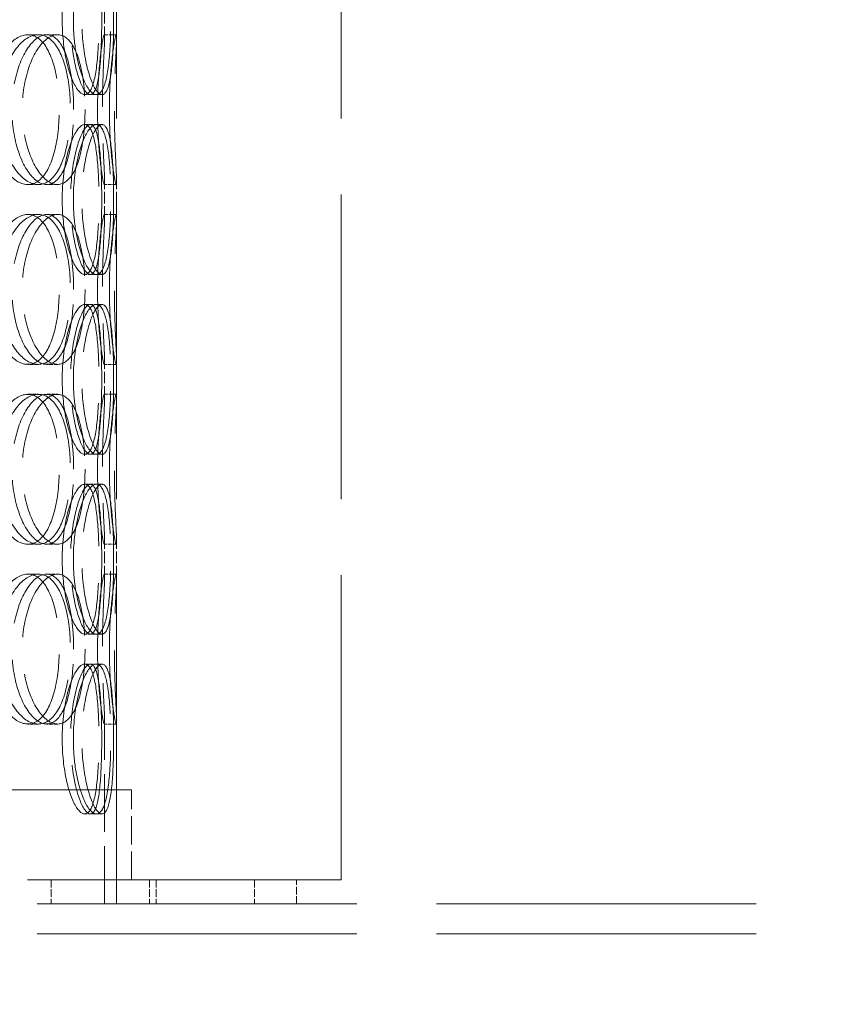
# Model space of a CAD drawing. Units: millimetres. Extents: x -658 to 22516, y 3212 to 14460.
# Drawn here: x 11427 to 11696, y 11093 to 11422 of the extents above; entities that cross this region are included whole.
import ezdxf

# ---------------------------------------------------------------- set-up
doc = ezdxf.new("R2010")
doc.units = ezdxf.units.MM
doc.header["$LTSCALE"] = 50
doc.linetypes.add('DASHED', pattern=[0.2068, 0.1655, -0.0413])
doc.layers.add('Dimension (ISO)', color=5, linetype='Continuous', lineweight=9, true_color=0x0000ff)
doc.layers.add('Hidden (ISO)', color=1, linetype='DASHED', lineweight=18, true_color=0xff0000)
doc.styles.add('Note Text (ISO)', font='tahoma.ttf')
doc.dimstyles.new('Default (ISO)', dxfattribs={"dimscale": 50, "dimtxt": 3.5, "dimasz": 2.5, "dimexe": 3.175, "dimexo": 0, "dimgap": 0.762, "dimtad": 1, "dimdec": 1, "dimrnd": 1e-08, "dimtxsty": 'Note Text (ISO)', "dimcen": 0.09, "dimdle": 10, "dimclrd": 256, "dimclre": 256, "dimclrt": 256, "dimadec": 1, "dimazin": 2, "dimtfac": 1.001486, "dimtmove": 0, "dimatfit": 3, "dimfxl": 1, "dimtolj": 1, "dimtzin": 0, "dimlwd": -1, "dimlwe": -1, "dimarcsym": 0})

# ---------------------------------------------------------------- blocks, each defined once
blk = doc.blocks.new('*D21')
at = {"layer": 'Defpoints', "color": 0, "transparency": 16777216}
for p in [(2203.65, 11885.87), (14996.41, 11885.87), (14996.41, 10185.87)]:
    blk.add_point(p, dxfattribs=at)
at = {"layer": 'Dimension (ISO)', "transparency": 16777216}
for p, q in [((2203.65, 11885.87), (2203.65, 10027.12)), ((14996.41, 11885.87), (14996.41, 10027.12)), ((2328.65, 10185.87), (14871.41, 10185.87))]:
    blk.add_line(p, q, dxfattribs=at)
for points in [[(2328.65, 10206.7), (2328.65, 10165.04), (2203.65, 10185.87)], [(14871.41, 10206.7), (14871.41, 10165.04), (14996.41, 10185.87)]]:
    blk.add_solid(points, dxfattribs=at)
at = {"layer": 'Dimension (ISO)', "transparency": 16777216, "insert": (8291.64, 10406.26), "char_height": 175, "attachment_point": 1, "style": 'Note Text (ISO)'}
blk.add_mtext('\\A1;12793', dxfattribs=at)

msp = doc.modelspace()

# ---------------------------------------------------------------- linework, layer by layer
at = {"layer": 'Hidden (ISO)', "ltscale": 12.282398}
for p, q in [((11459.19, 11134.67), (11459.19, 11769.67)), ((11534.19, 11134.67), (11534.19, 11769.67))]:
    msp.add_line(p, q, dxfattribs=at)
at = {"layer": 'Hidden (ISO)', "ltscale": 0.459533}
for p, q in [((11455.19, 11415.63), (11455.19, 11427.71)), ((11459.19, 11415.63), (11459.19, 11427.71)), ((11455.19, 11355.63), (11455.19, 11367.71)), ((11459.19, 11355.63), (11459.19, 11367.71)), ((11455.19, 11295.63), (11455.19, 11307.71)), ((11459.19, 11295.63), (11459.19, 11307.71)), ((11455.19, 11235.63), (11455.19, 11247.71)), ((11459.19, 11235.63), (11459.19, 11247.71))]:
    msp.add_line(p, q, dxfattribs=at)
at = {"layer": 'Hidden (ISO)', "ltscale": 0.152202}
for p, q in [((11429.55, 11416.67), (11433.07, 11416.67)), ((11435.86, 11416.67), (11439.49, 11416.67)), ((11455.08, 11416.67), (11459.07, 11416.67)), ((11452.42, 11396.67), (11448.55, 11396.67)), ((11448.55, 11386.67), (11452.42, 11386.67)), ((11433.07, 11366.67), (11429.55, 11366.67)), ((11439.49, 11366.67), (11435.86, 11366.67)), ((11459.07, 11366.67), (11455.08, 11366.67)), ((11429.55, 11356.67), (11433.07, 11356.67)), ((11435.86, 11356.67), (11439.49, 11356.67)), ((11455.08, 11356.67), (11459.07, 11356.67)), ((11452.42, 11336.67), (11448.55, 11336.67)), ((11448.55, 11326.67), (11452.42, 11326.67)), ((11433.07, 11306.67), (11429.55, 11306.67)), ((11439.49, 11306.67), (11435.86, 11306.67)), ((11459.07, 11306.67), (11455.08, 11306.67)), ((11429.55, 11296.67), (11433.07, 11296.67)), ((11435.86, 11296.67), (11439.49, 11296.67)), ((11455.08, 11296.67), (11459.07, 11296.67)), ((11452.42, 11276.67), (11448.55, 11276.67)), ((11448.55, 11266.67), (11452.42, 11266.67)), ((11433.07, 11246.67), (11429.55, 11246.67)), ((11439.49, 11246.67), (11435.86, 11246.67)), ((11459.07, 11246.67), (11455.08, 11246.67)), ((11429.55, 11236.67), (11433.07, 11236.67)), ((11435.86, 11236.67), (11439.49, 11236.67)), ((11455.08, 11236.67), (11459.07, 11236.67)), ((11452.42, 11216.67), (11448.55, 11216.67)), ((11448.55, 11206.67), (11452.42, 11206.67)), ((11433.07, 11186.67), (11429.55, 11186.67)), ((11439.49, 11186.67), (11435.86, 11186.67)), ((11459.07, 11186.67), (11455.08, 11186.67)), ((11452.42, 11156.67), (11448.55, 11156.67))]:
    msp.add_line(p, q, dxfattribs=at)
at = {"layer": 'Hidden (ISO)', "ltscale": 0.074269}
for p, q in [((11454.33, 11396.67), (11452.42, 11396.67)), ((11452.42, 11386.67), (11454.33, 11386.67)), ((11454.33, 11336.67), (11452.42, 11336.67)), ((11452.42, 11326.67), (11454.33, 11326.67)), ((11454.33, 11276.67), (11452.42, 11276.67)), ((11452.42, 11266.67), (11454.33, 11266.67)), ((11454.33, 11216.67), (11452.42, 11216.67)), ((11452.42, 11206.67), (11454.33, 11206.67)), ((11454.33, 11156.67), (11452.42, 11156.67))]:
    msp.add_line(p, q, dxfattribs=at)
at = {"layer": 'Hidden (ISO)', "ltscale": 2.32387}
for p, q in [((11455.19, 11126.67), (11455.19, 11187.71)), ((11459.19, 11126.67), (11459.19, 11187.71))]:
    msp.add_line(p, q, dxfattribs=at)
at = {"layer": 'Hidden (ISO)', "ltscale": 13.459628}
msp.add_line((11464.19, 11164.67), (11021.19, 11164.67), dxfattribs=at)
at = {"layer": 'Hidden (ISO)', "ltscale": 1.142165}
for p, q in [((11459.19, 11134.67), (11459.19, 11164.67)), ((11464.19, 11134.67), (11464.19, 11164.67))]:
    msp.add_line(p, q, dxfattribs=at)
at = {"layer": 'Hidden (ISO)', "ltscale": 12.65231}
msp.add_line((11534.19, 11134.67), (10951.19, 11134.67), dxfattribs=at)
at = {"layer": 'Hidden (ISO)', "ltscale": 0.304504}
for p, q in [((11437.37, 11134.67), (11437.37, 11126.67)), ((11459.19, 11126.67), (11459.19, 11134.67)), ((11470.19, 11134.67), (11470.19, 11126.67)), ((11472.37, 11134.67), (11472.37, 11126.67)), ((11505.19, 11134.67), (11505.19, 11126.67)), ((11519.19, 11126.67), (11519.19, 11134.67))]:
    msp.add_line(p, q, dxfattribs=at)
at = {"layer": 'Hidden (ISO)', "ltscale": 12.894906}
for p, q in [((14472.69, 11126.67), (10872.69, 11126.67)), ((14472.69, 11116.67), (10872.69, 11116.67))]:
    msp.add_line(p, q, dxfattribs=at)
at = {"layer": 'Hidden (ISO)', "ltscale": 5.951962}
for points in [[(11441.02, 11421.67), (11441.02, 11416.72), (11441.57, 11411.79), (11442.5, 11407.69), (11443.43, 11403.6), (11444.73, 11400.35), (11446.04, 11398.5), (11447.34, 11396.68), (11448.63, 11396.2), (11449.7, 11397.16), (11450.79, 11398.14), (11451.64, 11400.61), (11452.22, 11404.17), (11452.79, 11407.7), (11453.11, 11412.28), (11453.23, 11417.15), (11453.35, 11422), (11453.28, 11427.12), (11453, 11431.64), (11452.72, 11436.18), (11452.21, 11440.11), (11451.44, 11442.77), (11450.67, 11445.39), (11449.63, 11446.77), (11448.42, 11446.66), (11447.2, 11446.56), (11445.82, 11444.98), (11444.57, 11442.17), (11443.32, 11439.33), (11442.22, 11435.25), (11441.6, 11430.61), (11441.22, 11427.77), (11441.02, 11424.72), (11441.02, 11421.67)], [(11454.22, 11421.67), (11454.22, 11416.72), (11454.09, 11411.79), (11453.77, 11407.69), (11453.46, 11403.6), (11452.94, 11400.35), (11452.18, 11398.5), (11451.43, 11396.68), (11450.44, 11396.2), (11449.34, 11397.16), (11448.21, 11398.14), (11446.98, 11400.61), (11445.98, 11404.17), (11444.98, 11407.7), (11444.22, 11412.28), (11443.94, 11417.15), (11443.65, 11422), (11443.85, 11427.12), (11444.46, 11431.64), (11445.07, 11436.18), (11446.09, 11440.11), (11447.22, 11442.77), (11448.33, 11445.39), (11449.52, 11446.77), (11450.53, 11446.66), (11451.54, 11446.56), (11452.37, 11444.98), (11452.94, 11442.17), (11453.53, 11439.33), (11453.87, 11435.25), (11454.06, 11430.61), (11454.17, 11427.77), (11454.22, 11424.72), (11454.22, 11421.67)], [(11416.52, 11391.67), (11416.52, 11386.72), (11417.39, 11381.79), (11418.92, 11377.69), (11420.45, 11373.6), (11422.61, 11370.35), (11424.95, 11368.5), (11427.24, 11366.68), (11429.67, 11366.2), (11431.82, 11367.16), (11434.03, 11368.14), (11435.93, 11370.61), (11437.32, 11374.17), (11438.7, 11377.7), (11439.57, 11382.28), (11439.9, 11387.15), (11440.23, 11392), (11440.02, 11397.12), (11439.28, 11401.64), (11438.54, 11406.18), (11437.25, 11410.11), (11435.51, 11412.77), (11433.79, 11415.39), (11431.63, 11416.77), (11429.31, 11416.66), (11426.99, 11416.56), (11424.52, 11414.98), (11422.39, 11412.17), (11420.24, 11409.33), (11418.46, 11405.25), (11417.46, 11400.61), (11416.84, 11397.77), (11416.52, 11394.72), (11416.52, 11391.67)], [(11444.84, 11391.67), (11444.84, 11386.72), (11444.4, 11381.79), (11443.5, 11377.69), (11442.61, 11373.6), (11441.25, 11370.35), (11439.55, 11368.5), (11437.87, 11366.68), (11435.84, 11366.2), (11433.78, 11367.16), (11431.66, 11368.14), (11429.52, 11370.61), (11427.82, 11374.17), (11426.14, 11377.7), (11424.92, 11382.28), (11424.46, 11387.15), (11424, 11392), (11424.31, 11397.12), (11425.31, 11401.64), (11426.31, 11406.18), (11427.99, 11410.11), (11429.95, 11412.77), (11431.88, 11415.39), (11434.06, 11416.77), (11436.07, 11416.66), (11438.08, 11416.56), (11439.91, 11414.98), (11441.33, 11412.17), (11442.76, 11409.33), (11443.78, 11405.25), (11444.33, 11400.61), (11444.67, 11397.77), (11444.84, 11394.72), (11444.84, 11391.67)], [(11452.82, 11391.67), (11452.82, 11386.72), (11453.05, 11381.79), (11453.41, 11377.69), (11453.76, 11373.6), (11454.22, 11370.35), (11454.56, 11368.5), (11454.91, 11366.68), (11455.13, 11366.2), (11455.18, 11367.16), (11455.23, 11368.14), (11455.1, 11370.61), (11454.93, 11374.17), (11454.76, 11377.7), (11454.56, 11382.28), (11454.49, 11387.15), (11454.42, 11392), (11454.47, 11397.12), (11454.62, 11401.64), (11454.76, 11406.18), (11454.98, 11410.11), (11455.1, 11412.77), (11455.22, 11415.39), (11455.23, 11416.77), (11455.06, 11416.66), (11454.89, 11416.56), (11454.53, 11414.98), (11454.13, 11412.17), (11453.73, 11409.33), (11453.3, 11405.25), (11453.05, 11400.61), (11452.9, 11397.77), (11452.82, 11394.72), (11452.82, 11391.67)], [(11441.02, 11361.67), (11441.02, 11356.72), (11441.57, 11351.79), (11442.5, 11347.69), (11443.43, 11343.6), (11444.73, 11340.35), (11446.04, 11338.5), (11447.34, 11336.68), (11448.63, 11336.2), (11449.7, 11337.16), (11450.79, 11338.14), (11451.64, 11340.61), (11452.22, 11344.17), (11452.79, 11347.7), (11453.11, 11352.28), (11453.23, 11357.15), (11453.35, 11362), (11453.28, 11367.12), (11453, 11371.64), (11452.72, 11376.18), (11452.21, 11380.11), (11451.44, 11382.77), (11450.67, 11385.39), (11449.63, 11386.77), (11448.42, 11386.66), (11447.2, 11386.56), (11445.82, 11384.98), (11444.57, 11382.17), (11443.32, 11379.33), (11442.22, 11375.25), (11441.6, 11370.61), (11441.22, 11367.77), (11441.02, 11364.72), (11441.02, 11361.67)], [(11454.22, 11361.67), (11454.22, 11356.72), (11454.09, 11351.79), (11453.77, 11347.69), (11453.46, 11343.6), (11452.94, 11340.35), (11452.18, 11338.5), (11451.43, 11336.68), (11450.44, 11336.2), (11449.34, 11337.16), (11448.21, 11338.14), (11446.98, 11340.61), (11445.98, 11344.17), (11444.98, 11347.7), (11444.22, 11352.28), (11443.94, 11357.15), (11443.65, 11362), (11443.85, 11367.12), (11444.46, 11371.64), (11445.07, 11376.18), (11446.09, 11380.11), (11447.22, 11382.77), (11448.33, 11385.39), (11449.52, 11386.77), (11450.53, 11386.66), (11451.54, 11386.56), (11452.37, 11384.98), (11452.94, 11382.17), (11453.53, 11379.33), (11453.87, 11375.25), (11454.06, 11370.61), (11454.17, 11367.77), (11454.22, 11364.72), (11454.22, 11361.67)], [(11416.52, 11331.67), (11416.52, 11326.72), (11417.39, 11321.79), (11418.92, 11317.69), (11420.45, 11313.6), (11422.61, 11310.35), (11424.95, 11308.5), (11427.24, 11306.68), (11429.67, 11306.2), (11431.82, 11307.16), (11434.03, 11308.14), (11435.93, 11310.61), (11437.32, 11314.17), (11438.7, 11317.7), (11439.57, 11322.28), (11439.9, 11327.15), (11440.23, 11332), (11440.02, 11337.12), (11439.28, 11341.64), (11438.54, 11346.18), (11437.25, 11350.11), (11435.51, 11352.77), (11433.79, 11355.39), (11431.63, 11356.77), (11429.31, 11356.66), (11426.99, 11356.56), (11424.52, 11354.98), (11422.39, 11352.17), (11420.24, 11349.33), (11418.46, 11345.25), (11417.46, 11340.61), (11416.84, 11337.77), (11416.52, 11334.72), (11416.52, 11331.67)], [(11444.84, 11331.67), (11444.84, 11326.72), (11444.4, 11321.79), (11443.5, 11317.69), (11442.61, 11313.6), (11441.25, 11310.35), (11439.55, 11308.5), (11437.87, 11306.68), (11435.84, 11306.2), (11433.78, 11307.16), (11431.66, 11308.14), (11429.52, 11310.61), (11427.82, 11314.17), (11426.14, 11317.7), (11424.92, 11322.28), (11424.46, 11327.15), (11424, 11332), (11424.31, 11337.12), (11425.31, 11341.64), (11426.31, 11346.18), (11427.99, 11350.11), (11429.95, 11352.77), (11431.88, 11355.39), (11434.06, 11356.77), (11436.07, 11356.66), (11438.08, 11356.56), (11439.91, 11354.98), (11441.33, 11352.17), (11442.76, 11349.33), (11443.78, 11345.25), (11444.33, 11340.61), (11444.67, 11337.77), (11444.84, 11334.72), (11444.84, 11331.67)], [(11452.82, 11331.67), (11452.82, 11326.72), (11453.05, 11321.79), (11453.41, 11317.69), (11453.76, 11313.6), (11454.22, 11310.35), (11454.56, 11308.5), (11454.91, 11306.68), (11455.13, 11306.2), (11455.18, 11307.16), (11455.23, 11308.14), (11455.1, 11310.61), (11454.93, 11314.17), (11454.76, 11317.7), (11454.56, 11322.28), (11454.49, 11327.15), (11454.42, 11332), (11454.47, 11337.12), (11454.62, 11341.64), (11454.76, 11346.18), (11454.98, 11350.11), (11455.1, 11352.77), (11455.22, 11355.39), (11455.23, 11356.77), (11455.06, 11356.66), (11454.89, 11356.56), (11454.53, 11354.98), (11454.13, 11352.17), (11453.73, 11349.33), (11453.3, 11345.25), (11453.05, 11340.61), (11452.9, 11337.77), (11452.82, 11334.72), (11452.82, 11331.67)], [(11441.02, 11301.67), (11441.02, 11296.72), (11441.57, 11291.79), (11442.5, 11287.69), (11443.43, 11283.6), (11444.73, 11280.35), (11446.04, 11278.5), (11447.34, 11276.68), (11448.63, 11276.2), (11449.7, 11277.16), (11450.79, 11278.14), (11451.64, 11280.61), (11452.22, 11284.17), (11452.79, 11287.7), (11453.11, 11292.28), (11453.23, 11297.15), (11453.35, 11302), (11453.28, 11307.12), (11453, 11311.64), (11452.72, 11316.18), (11452.21, 11320.11), (11451.44, 11322.77), (11450.67, 11325.39), (11449.63, 11326.77), (11448.42, 11326.66), (11447.2, 11326.56), (11445.82, 11324.98), (11444.57, 11322.17), (11443.32, 11319.33), (11442.22, 11315.25), (11441.6, 11310.61), (11441.22, 11307.77), (11441.02, 11304.72), (11441.02, 11301.67)], [(11454.22, 11301.67), (11454.22, 11296.72), (11454.09, 11291.79), (11453.77, 11287.69), (11453.46, 11283.6), (11452.94, 11280.35), (11452.18, 11278.5), (11451.43, 11276.68), (11450.44, 11276.2), (11449.34, 11277.16), (11448.21, 11278.14), (11446.98, 11280.61), (11445.98, 11284.17), (11444.98, 11287.7), (11444.22, 11292.28), (11443.94, 11297.15), (11443.65, 11302), (11443.85, 11307.12), (11444.46, 11311.64), (11445.07, 11316.18), (11446.09, 11320.11), (11447.22, 11322.77), (11448.33, 11325.39), (11449.52, 11326.77), (11450.53, 11326.66), (11451.54, 11326.56), (11452.37, 11324.98), (11452.94, 11322.17), (11453.53, 11319.33), (11453.87, 11315.25), (11454.06, 11310.61), (11454.17, 11307.77), (11454.22, 11304.72), (11454.22, 11301.67)], [(11416.52, 11271.67), (11416.52, 11266.72), (11417.39, 11261.79), (11418.92, 11257.69), (11420.45, 11253.6), (11422.61, 11250.35), (11424.95, 11248.5), (11427.24, 11246.68), (11429.67, 11246.2), (11431.82, 11247.16), (11434.03, 11248.14), (11435.93, 11250.61), (11437.32, 11254.17), (11438.7, 11257.7), (11439.57, 11262.28), (11439.9, 11267.15), (11440.23, 11272), (11440.02, 11277.12), (11439.28, 11281.64), (11438.54, 11286.18), (11437.25, 11290.11), (11435.51, 11292.77), (11433.79, 11295.39), (11431.63, 11296.77), (11429.31, 11296.66), (11426.99, 11296.56), (11424.52, 11294.98), (11422.39, 11292.17), (11420.24, 11289.33), (11418.46, 11285.25), (11417.46, 11280.61), (11416.84, 11277.77), (11416.52, 11274.72), (11416.52, 11271.67)], [(11444.84, 11271.67), (11444.84, 11266.72), (11444.4, 11261.79), (11443.5, 11257.69), (11442.61, 11253.6), (11441.25, 11250.35), (11439.55, 11248.5), (11437.87, 11246.68), (11435.84, 11246.2), (11433.78, 11247.16), (11431.66, 11248.14), (11429.52, 11250.61), (11427.82, 11254.17), (11426.14, 11257.7), (11424.92, 11262.28), (11424.46, 11267.15), (11424, 11272), (11424.31, 11277.12), (11425.31, 11281.64), (11426.31, 11286.18), (11427.99, 11290.11), (11429.95, 11292.77), (11431.88, 11295.39), (11434.06, 11296.77), (11436.07, 11296.66), (11438.08, 11296.56), (11439.91, 11294.98), (11441.33, 11292.17), (11442.76, 11289.33), (11443.78, 11285.25), (11444.33, 11280.61), (11444.67, 11277.77), (11444.84, 11274.72), (11444.84, 11271.67)], [(11452.82, 11271.67), (11452.82, 11266.72), (11453.05, 11261.79), (11453.41, 11257.69), (11453.76, 11253.6), (11454.22, 11250.35), (11454.56, 11248.5), (11454.91, 11246.68), (11455.13, 11246.2), (11455.18, 11247.16), (11455.23, 11248.14), (11455.1, 11250.61), (11454.93, 11254.17), (11454.76, 11257.7), (11454.56, 11262.28), (11454.49, 11267.15), (11454.42, 11272), (11454.47, 11277.12), (11454.62, 11281.64), (11454.76, 11286.18), (11454.98, 11290.11), (11455.1, 11292.77), (11455.22, 11295.39), (11455.23, 11296.77), (11455.06, 11296.66), (11454.89, 11296.56), (11454.53, 11294.98), (11454.13, 11292.17), (11453.73, 11289.33), (11453.3, 11285.25), (11453.05, 11280.61), (11452.9, 11277.77), (11452.82, 11274.72), (11452.82, 11271.67)], [(11441.02, 11241.67), (11441.02, 11236.72), (11441.57, 11231.79), (11442.5, 11227.69), (11443.43, 11223.6), (11444.73, 11220.35), (11446.04, 11218.5), (11447.34, 11216.68), (11448.63, 11216.2), (11449.7, 11217.16), (11450.79, 11218.14), (11451.64, 11220.61), (11452.22, 11224.17), (11452.79, 11227.7), (11453.11, 11232.28), (11453.23, 11237.15), (11453.35, 11242), (11453.28, 11247.12), (11453, 11251.64), (11452.72, 11256.18), (11452.21, 11260.11), (11451.44, 11262.77), (11450.67, 11265.39), (11449.63, 11266.77), (11448.42, 11266.66), (11447.2, 11266.56), (11445.82, 11264.98), (11444.57, 11262.17), (11443.32, 11259.33), (11442.22, 11255.25), (11441.6, 11250.61), (11441.22, 11247.77), (11441.02, 11244.72), (11441.02, 11241.67)], [(11454.22, 11241.67), (11454.22, 11236.72), (11454.09, 11231.79), (11453.77, 11227.69), (11453.46, 11223.6), (11452.94, 11220.35), (11452.18, 11218.5), (11451.43, 11216.68), (11450.44, 11216.2), (11449.34, 11217.16), (11448.21, 11218.14), (11446.98, 11220.61), (11445.98, 11224.17), (11444.98, 11227.7), (11444.22, 11232.28), (11443.94, 11237.15), (11443.65, 11242), (11443.85, 11247.12), (11444.46, 11251.64), (11445.07, 11256.18), (11446.09, 11260.11), (11447.22, 11262.77), (11448.33, 11265.39), (11449.52, 11266.77), (11450.53, 11266.66), (11451.54, 11266.56), (11452.37, 11264.98), (11452.94, 11262.17), (11453.53, 11259.33), (11453.87, 11255.25), (11454.06, 11250.61), (11454.17, 11247.77), (11454.22, 11244.72), (11454.22, 11241.67)], [(11416.52, 11211.67), (11416.52, 11206.72), (11417.39, 11201.79), (11418.92, 11197.69), (11420.45, 11193.6), (11422.61, 11190.35), (11424.95, 11188.5), (11427.24, 11186.68), (11429.67, 11186.2), (11431.82, 11187.16), (11434.03, 11188.14), (11435.93, 11190.61), (11437.32, 11194.17), (11438.7, 11197.7), (11439.57, 11202.28), (11439.9, 11207.15), (11440.23, 11212), (11440.02, 11217.12), (11439.28, 11221.64), (11438.54, 11226.18), (11437.25, 11230.11), (11435.51, 11232.77), (11433.79, 11235.39), (11431.63, 11236.77), (11429.31, 11236.66), (11426.99, 11236.56), (11424.52, 11234.98), (11422.39, 11232.17), (11420.24, 11229.33), (11418.46, 11225.25), (11417.46, 11220.61), (11416.84, 11217.77), (11416.52, 11214.72), (11416.52, 11211.67)], [(11444.84, 11211.67), (11444.84, 11206.72), (11444.4, 11201.79), (11443.5, 11197.69), (11442.61, 11193.6), (11441.25, 11190.35), (11439.55, 11188.5), (11437.87, 11186.68), (11435.84, 11186.2), (11433.78, 11187.16), (11431.66, 11188.14), (11429.52, 11190.61), (11427.82, 11194.17), (11426.14, 11197.7), (11424.92, 11202.28), (11424.46, 11207.15), (11424, 11212), (11424.31, 11217.12), (11425.31, 11221.64), (11426.31, 11226.18), (11427.99, 11230.11), (11429.95, 11232.77), (11431.88, 11235.39), (11434.06, 11236.77), (11436.07, 11236.66), (11438.08, 11236.56), (11439.91, 11234.98), (11441.33, 11232.17), (11442.76, 11229.33), (11443.78, 11225.25), (11444.33, 11220.61), (11444.67, 11217.77), (11444.84, 11214.72), (11444.84, 11211.67)], [(11452.82, 11211.67), (11452.82, 11206.72), (11453.05, 11201.79), (11453.41, 11197.69), (11453.76, 11193.6), (11454.22, 11190.35), (11454.56, 11188.5), (11454.91, 11186.68), (11455.13, 11186.2), (11455.18, 11187.16), (11455.23, 11188.14), (11455.1, 11190.61), (11454.93, 11194.17), (11454.76, 11197.7), (11454.56, 11202.28), (11454.49, 11207.15), (11454.42, 11212), (11454.47, 11217.12), (11454.62, 11221.64), (11454.76, 11226.18), (11454.98, 11230.11), (11455.1, 11232.77), (11455.22, 11235.39), (11455.23, 11236.77), (11455.06, 11236.66), (11454.89, 11236.56), (11454.53, 11234.98), (11454.13, 11232.17), (11453.73, 11229.33), (11453.3, 11225.25), (11453.05, 11220.61), (11452.9, 11217.77), (11452.82, 11214.72), (11452.82, 11211.67)], [(11441.02, 11181.67), (11441.02, 11176.72), (11441.57, 11171.79), (11442.5, 11167.69), (11443.43, 11163.6), (11444.73, 11160.35), (11446.04, 11158.5), (11447.34, 11156.68), (11448.63, 11156.2), (11449.7, 11157.16), (11450.79, 11158.14), (11451.64, 11160.61), (11452.22, 11164.17), (11452.79, 11167.7), (11453.11, 11172.28), (11453.23, 11177.15), (11453.35, 11182), (11453.28, 11187.12), (11453, 11191.64), (11452.72, 11196.18), (11452.21, 11200.11), (11451.44, 11202.77), (11450.67, 11205.39), (11449.63, 11206.77), (11448.42, 11206.66), (11447.2, 11206.56), (11445.82, 11204.98), (11444.57, 11202.17), (11443.32, 11199.33), (11442.22, 11195.25), (11441.6, 11190.61), (11441.22, 11187.77), (11441.02, 11184.72), (11441.02, 11181.67)], [(11454.22, 11181.67), (11454.22, 11176.72), (11454.09, 11171.79), (11453.77, 11167.69), (11453.46, 11163.6), (11452.94, 11160.35), (11452.18, 11158.5), (11451.43, 11156.68), (11450.44, 11156.2), (11449.34, 11157.16), (11448.21, 11158.14), (11446.98, 11160.61), (11445.98, 11164.17), (11444.98, 11167.7), (11444.22, 11172.28), (11443.94, 11177.15), (11443.65, 11182), (11443.85, 11187.12), (11444.46, 11191.64), (11445.07, 11196.18), (11446.09, 11200.11), (11447.22, 11202.77), (11448.33, 11205.39), (11449.52, 11206.77), (11450.53, 11206.66), (11451.54, 11206.56), (11452.37, 11204.98), (11452.94, 11202.17), (11453.53, 11199.33), (11453.87, 11195.25), (11454.06, 11190.61), (11454.17, 11187.77), (11454.22, 11184.72), (11454.22, 11181.67)]]:
    msp.add_open_spline(points, degree=3, knots=[-3.141593, -3.141593, -3.141593, -3.141593, -2.548221, -2.548221, -2.548221, -1.955877, -1.955877, -1.955877, -1.37302, -1.37302, -1.37302, -0.775459, -0.775459, -0.775459, -0.181751, -0.181751, -0.181751, 0.410231, 0.410231, 0.410231, 1.004672, 1.004672, 1.004672, 1.59146, 1.59146, 1.59146, 2.180121, 2.180121, 2.180121, 2.775735, 2.775735, 2.775735, 3.141593, 3.141593, 3.141593, 3.141593], dxfattribs=at)
at = {"layer": 'Hidden (ISO)', "ltscale": 6.00773}
for points in [[(11444.75, 11421.67), (11444.75, 11426.59), (11445.31, 11431.51), (11446.25, 11435.6), (11447.19, 11439.69), (11448.51, 11442.94), (11449.85, 11444.81), (11451.16, 11446.65), (11452.49, 11447.14), (11453.58, 11446.2), (11454.69, 11445.24), (11455.56, 11442.79), (11456.15, 11439.26), (11456.73, 11435.76), (11457.06, 11431.22), (11457.19, 11426.38), (11457.31, 11421.56), (11457.25, 11416.46), (11456.97, 11411.94), (11456.69, 11407.39), (11456.19, 11403.43), (11455.42, 11400.73), (11454.65, 11398.06), (11453.6, 11396.63), (11452.37, 11396.67), (11451.14, 11396.71), (11449.73, 11398.23), (11448.46, 11400.98), (11447.17, 11403.76), (11446.05, 11407.78), (11445.39, 11412.38), (11444.98, 11415.32), (11444.75, 11418.5), (11444.75, 11421.67)], [(11458.2, 11421.67), (11458.2, 11426.59), (11458.07, 11431.51), (11457.75, 11435.6), (11457.43, 11439.69), (11456.91, 11442.94), (11456.14, 11444.81), (11455.38, 11446.65), (11454.37, 11447.14), (11453.25, 11446.2), (11452.11, 11445.24), (11450.86, 11442.79), (11449.83, 11439.26), (11448.81, 11435.76), (11448.04, 11431.22), (11447.73, 11426.38), (11447.44, 11421.56), (11447.62, 11416.46), (11448.22, 11411.94), (11448.83, 11407.39), (11449.86, 11403.43), (11451, 11400.73), (11452.12, 11398.06), (11453.34, 11396.63), (11454.38, 11396.67), (11455.41, 11396.71), (11456.26, 11398.23), (11456.86, 11400.98), (11457.47, 11403.76), (11457.83, 11407.78), (11458.02, 11412.38), (11458.14, 11415.32), (11458.2, 11418.5), (11458.2, 11421.67)], [(11419.79, 11391.67), (11419.79, 11396.59), (11420.67, 11401.51), (11422.22, 11405.6), (11423.77, 11409.69), (11425.97, 11412.94), (11428.34, 11414.81), (11430.67, 11416.65), (11433.14, 11417.14), (11435.34, 11416.2), (11437.58, 11415.24), (11439.53, 11412.79), (11440.95, 11409.26), (11442.35, 11405.76), (11443.25, 11401.22), (11443.6, 11396.38), (11443.95, 11391.56), (11443.75, 11386.46), (11443.02, 11381.94), (11442.29, 11377.39), (11441, 11373.43), (11439.25, 11370.73), (11437.51, 11368.06), (11435.32, 11366.63), (11432.97, 11366.67), (11430.61, 11366.71), (11428.1, 11368.23), (11425.92, 11370.98), (11423.72, 11373.76), (11421.88, 11377.78), (11420.82, 11382.38), (11420.15, 11385.32), (11419.79, 11388.5), (11419.79, 11391.67)], [(11448.65, 11391.67), (11448.65, 11396.59), (11448.2, 11401.51), (11447.29, 11405.6), (11446.38, 11409.69), (11445.01, 11412.94), (11443.28, 11414.81), (11441.58, 11416.65), (11439.52, 11417.14), (11437.42, 11416.2), (11435.26, 11415.24), (11433.09, 11412.79), (11431.35, 11409.26), (11429.64, 11405.76), (11428.38, 11401.22), (11427.9, 11396.38), (11427.41, 11391.56), (11427.7, 11386.46), (11428.69, 11381.94), (11429.68, 11377.39), (11431.37, 11373.43), (11433.35, 11370.73), (11435.31, 11368.06), (11437.53, 11366.63), (11439.58, 11366.67), (11441.64, 11366.71), (11443.51, 11368.23), (11444.97, 11370.98), (11446.45, 11373.76), (11447.5, 11377.78), (11448.09, 11382.38), (11448.46, 11385.32), (11448.65, 11388.5), (11448.65, 11391.67)], [(11456.77, 11391.67), (11456.77, 11396.59), (11457.01, 11401.51), (11457.37, 11405.6), (11457.73, 11409.69), (11458.19, 11412.94), (11458.55, 11414.81), (11458.9, 11416.65), (11459.13, 11417.14), (11459.18, 11416.2), (11459.23, 11415.24), (11459.1, 11412.79), (11458.93, 11409.26), (11458.75, 11405.76), (11458.56, 11401.22), (11458.48, 11396.38), (11458.4, 11391.56), (11458.46, 11386.46), (11458.6, 11381.94), (11458.74, 11377.39), (11458.97, 11373.43), (11459.09, 11370.73), (11459.22, 11368.06), (11459.24, 11366.63), (11459.07, 11366.67), (11458.9, 11366.71), (11458.54, 11368.23), (11458.14, 11370.98), (11457.73, 11373.76), (11457.29, 11377.78), (11457.03, 11382.38), (11456.87, 11385.32), (11456.77, 11388.5), (11456.77, 11391.67)], [(11444.75, 11361.67), (11444.75, 11366.59), (11445.31, 11371.51), (11446.25, 11375.6), (11447.19, 11379.69), (11448.51, 11382.94), (11449.85, 11384.81), (11451.16, 11386.65), (11452.49, 11387.14), (11453.58, 11386.2), (11454.69, 11385.24), (11455.56, 11382.79), (11456.15, 11379.26), (11456.73, 11375.76), (11457.06, 11371.22), (11457.19, 11366.38), (11457.31, 11361.56), (11457.25, 11356.46), (11456.97, 11351.94), (11456.69, 11347.39), (11456.19, 11343.43), (11455.42, 11340.73), (11454.65, 11338.06), (11453.6, 11336.63), (11452.37, 11336.67), (11451.14, 11336.71), (11449.73, 11338.23), (11448.46, 11340.98), (11447.17, 11343.76), (11446.05, 11347.78), (11445.39, 11352.38), (11444.98, 11355.32), (11444.75, 11358.5), (11444.75, 11361.67)], [(11458.2, 11361.67), (11458.2, 11366.59), (11458.07, 11371.51), (11457.75, 11375.6), (11457.43, 11379.69), (11456.91, 11382.94), (11456.14, 11384.81), (11455.38, 11386.65), (11454.37, 11387.14), (11453.25, 11386.2), (11452.11, 11385.24), (11450.86, 11382.79), (11449.83, 11379.26), (11448.81, 11375.76), (11448.04, 11371.22), (11447.73, 11366.38), (11447.44, 11361.56), (11447.62, 11356.46), (11448.22, 11351.94), (11448.83, 11347.39), (11449.86, 11343.43), (11451, 11340.73), (11452.12, 11338.06), (11453.34, 11336.63), (11454.38, 11336.67), (11455.41, 11336.71), (11456.26, 11338.23), (11456.86, 11340.98), (11457.47, 11343.76), (11457.83, 11347.78), (11458.02, 11352.38), (11458.14, 11355.32), (11458.2, 11358.5), (11458.2, 11361.67)], [(11419.79, 11331.67), (11419.79, 11336.59), (11420.67, 11341.51), (11422.22, 11345.6), (11423.77, 11349.69), (11425.97, 11352.94), (11428.34, 11354.81), (11430.67, 11356.65), (11433.14, 11357.14), (11435.34, 11356.2), (11437.58, 11355.24), (11439.53, 11352.79), (11440.95, 11349.26), (11442.35, 11345.76), (11443.25, 11341.22), (11443.6, 11336.38), (11443.95, 11331.56), (11443.75, 11326.46), (11443.02, 11321.94), (11442.29, 11317.39), (11441, 11313.43), (11439.25, 11310.73), (11437.51, 11308.06), (11435.32, 11306.63), (11432.97, 11306.67), (11430.61, 11306.71), (11428.1, 11308.23), (11425.92, 11310.98), (11423.72, 11313.76), (11421.88, 11317.78), (11420.82, 11322.38), (11420.15, 11325.32), (11419.79, 11328.5), (11419.79, 11331.67)], [(11448.65, 11331.67), (11448.65, 11336.59), (11448.2, 11341.51), (11447.29, 11345.6), (11446.38, 11349.69), (11445.01, 11352.94), (11443.28, 11354.81), (11441.58, 11356.65), (11439.52, 11357.14), (11437.42, 11356.2), (11435.26, 11355.24), (11433.09, 11352.79), (11431.35, 11349.26), (11429.64, 11345.76), (11428.38, 11341.22), (11427.9, 11336.38), (11427.41, 11331.56), (11427.7, 11326.46), (11428.69, 11321.94), (11429.68, 11317.39), (11431.37, 11313.43), (11433.35, 11310.73), (11435.31, 11308.06), (11437.53, 11306.63), (11439.58, 11306.67), (11441.64, 11306.71), (11443.51, 11308.23), (11444.97, 11310.98), (11446.45, 11313.76), (11447.5, 11317.78), (11448.09, 11322.38), (11448.46, 11325.32), (11448.65, 11328.5), (11448.65, 11331.67)], [(11456.77, 11331.67), (11456.77, 11336.59), (11457.01, 11341.51), (11457.37, 11345.6), (11457.73, 11349.69), (11458.19, 11352.94), (11458.55, 11354.81), (11458.9, 11356.65), (11459.13, 11357.14), (11459.18, 11356.2), (11459.23, 11355.24), (11459.1, 11352.79), (11458.93, 11349.26), (11458.75, 11345.76), (11458.56, 11341.22), (11458.48, 11336.38), (11458.4, 11331.56), (11458.46, 11326.46), (11458.6, 11321.94), (11458.74, 11317.39), (11458.97, 11313.43), (11459.09, 11310.73), (11459.22, 11308.06), (11459.24, 11306.63), (11459.07, 11306.67), (11458.9, 11306.71), (11458.54, 11308.23), (11458.14, 11310.98), (11457.73, 11313.76), (11457.29, 11317.78), (11457.03, 11322.38), (11456.87, 11325.32), (11456.77, 11328.5), (11456.77, 11331.67)], [(11444.75, 11301.67), (11444.75, 11306.59), (11445.31, 11311.51), (11446.25, 11315.6), (11447.19, 11319.69), (11448.51, 11322.94), (11449.85, 11324.81), (11451.16, 11326.65), (11452.49, 11327.14), (11453.58, 11326.2), (11454.69, 11325.24), (11455.56, 11322.79), (11456.15, 11319.26), (11456.73, 11315.76), (11457.06, 11311.22), (11457.19, 11306.38), (11457.31, 11301.56), (11457.25, 11296.46), (11456.97, 11291.94), (11456.69, 11287.39), (11456.19, 11283.43), (11455.42, 11280.73), (11454.65, 11278.06), (11453.6, 11276.63), (11452.37, 11276.67), (11451.14, 11276.71), (11449.73, 11278.23), (11448.46, 11280.98), (11447.17, 11283.76), (11446.05, 11287.78), (11445.39, 11292.38), (11444.98, 11295.32), (11444.75, 11298.5), (11444.75, 11301.67)], [(11458.2, 11301.67), (11458.2, 11306.59), (11458.07, 11311.51), (11457.75, 11315.6), (11457.43, 11319.69), (11456.91, 11322.94), (11456.14, 11324.81), (11455.38, 11326.65), (11454.37, 11327.14), (11453.25, 11326.2), (11452.11, 11325.24), (11450.86, 11322.79), (11449.83, 11319.26), (11448.81, 11315.76), (11448.04, 11311.22), (11447.73, 11306.38), (11447.44, 11301.56), (11447.62, 11296.46), (11448.22, 11291.94), (11448.83, 11287.39), (11449.86, 11283.43), (11451, 11280.73), (11452.12, 11278.06), (11453.34, 11276.63), (11454.38, 11276.67), (11455.41, 11276.71), (11456.26, 11278.23), (11456.86, 11280.98), (11457.47, 11283.76), (11457.83, 11287.78), (11458.02, 11292.38), (11458.14, 11295.32), (11458.2, 11298.5), (11458.2, 11301.67)], [(11419.79, 11271.67), (11419.79, 11276.59), (11420.67, 11281.51), (11422.22, 11285.6), (11423.77, 11289.69), (11425.97, 11292.94), (11428.34, 11294.81), (11430.67, 11296.65), (11433.14, 11297.14), (11435.34, 11296.2), (11437.58, 11295.24), (11439.53, 11292.79), (11440.95, 11289.26), (11442.35, 11285.76), (11443.25, 11281.22), (11443.6, 11276.38), (11443.95, 11271.56), (11443.75, 11266.46), (11443.02, 11261.94), (11442.29, 11257.39), (11441, 11253.43), (11439.25, 11250.73), (11437.51, 11248.06), (11435.32, 11246.63), (11432.97, 11246.67), (11430.61, 11246.71), (11428.1, 11248.23), (11425.92, 11250.98), (11423.72, 11253.76), (11421.88, 11257.78), (11420.82, 11262.38), (11420.15, 11265.32), (11419.79, 11268.5), (11419.79, 11271.67)], [(11448.65, 11271.67), (11448.65, 11276.59), (11448.2, 11281.51), (11447.29, 11285.6), (11446.38, 11289.69), (11445.01, 11292.94), (11443.28, 11294.81), (11441.58, 11296.65), (11439.52, 11297.14), (11437.42, 11296.2), (11435.26, 11295.24), (11433.09, 11292.79), (11431.35, 11289.26), (11429.64, 11285.76), (11428.38, 11281.22), (11427.9, 11276.38), (11427.41, 11271.56), (11427.7, 11266.46), (11428.69, 11261.94), (11429.68, 11257.39), (11431.37, 11253.43), (11433.35, 11250.73), (11435.31, 11248.06), (11437.53, 11246.63), (11439.58, 11246.67), (11441.64, 11246.71), (11443.51, 11248.23), (11444.97, 11250.98), (11446.45, 11253.76), (11447.5, 11257.78), (11448.09, 11262.38), (11448.46, 11265.32), (11448.65, 11268.5), (11448.65, 11271.67)], [(11456.77, 11271.67), (11456.77, 11276.59), (11457.01, 11281.51), (11457.37, 11285.6), (11457.73, 11289.69), (11458.19, 11292.94), (11458.55, 11294.81), (11458.9, 11296.65), (11459.13, 11297.14), (11459.18, 11296.2), (11459.23, 11295.24), (11459.1, 11292.79), (11458.93, 11289.26), (11458.75, 11285.76), (11458.56, 11281.22), (11458.48, 11276.38), (11458.4, 11271.56), (11458.46, 11266.46), (11458.6, 11261.94), (11458.74, 11257.39), (11458.97, 11253.43), (11459.09, 11250.73), (11459.22, 11248.06), (11459.24, 11246.63), (11459.07, 11246.67), (11458.9, 11246.71), (11458.54, 11248.23), (11458.14, 11250.98), (11457.73, 11253.76), (11457.29, 11257.78), (11457.03, 11262.38), (11456.87, 11265.32), (11456.77, 11268.5), (11456.77, 11271.67)], [(11444.75, 11241.67), (11444.75, 11246.59), (11445.31, 11251.51), (11446.25, 11255.6), (11447.19, 11259.69), (11448.51, 11262.94), (11449.85, 11264.81), (11451.16, 11266.65), (11452.49, 11267.14), (11453.58, 11266.2), (11454.69, 11265.24), (11455.56, 11262.79), (11456.15, 11259.26), (11456.73, 11255.76), (11457.06, 11251.22), (11457.19, 11246.38), (11457.31, 11241.56), (11457.25, 11236.46), (11456.97, 11231.94), (11456.69, 11227.39), (11456.19, 11223.43), (11455.42, 11220.73), (11454.65, 11218.06), (11453.6, 11216.63), (11452.37, 11216.67), (11451.14, 11216.71), (11449.73, 11218.23), (11448.46, 11220.98), (11447.17, 11223.76), (11446.05, 11227.78), (11445.39, 11232.38), (11444.98, 11235.32), (11444.75, 11238.5), (11444.75, 11241.67)], [(11458.2, 11241.67), (11458.2, 11246.59), (11458.07, 11251.51), (11457.75, 11255.6), (11457.43, 11259.69), (11456.91, 11262.94), (11456.14, 11264.81), (11455.38, 11266.65), (11454.37, 11267.14), (11453.25, 11266.2), (11452.11, 11265.24), (11450.86, 11262.79), (11449.83, 11259.26), (11448.81, 11255.76), (11448.04, 11251.22), (11447.73, 11246.38), (11447.44, 11241.56), (11447.62, 11236.46), (11448.22, 11231.94), (11448.83, 11227.39), (11449.86, 11223.43), (11451, 11220.73), (11452.12, 11218.06), (11453.34, 11216.63), (11454.38, 11216.67), (11455.41, 11216.71), (11456.26, 11218.23), (11456.86, 11220.98), (11457.47, 11223.76), (11457.83, 11227.78), (11458.02, 11232.38), (11458.14, 11235.32), (11458.2, 11238.5), (11458.2, 11241.67)], [(11419.79, 11211.67), (11419.79, 11216.59), (11420.67, 11221.51), (11422.22, 11225.6), (11423.77, 11229.69), (11425.97, 11232.94), (11428.34, 11234.81), (11430.67, 11236.65), (11433.14, 11237.14), (11435.34, 11236.2), (11437.58, 11235.24), (11439.53, 11232.79), (11440.95, 11229.26), (11442.35, 11225.76), (11443.25, 11221.22), (11443.6, 11216.38), (11443.95, 11211.56), (11443.75, 11206.46), (11443.02, 11201.94), (11442.29, 11197.39), (11441, 11193.43), (11439.25, 11190.73), (11437.51, 11188.06), (11435.32, 11186.63), (11432.97, 11186.67), (11430.61, 11186.71), (11428.1, 11188.23), (11425.92, 11190.98), (11423.72, 11193.76), (11421.88, 11197.78), (11420.82, 11202.38), (11420.15, 11205.32), (11419.79, 11208.5), (11419.79, 11211.67)], [(11448.65, 11211.67), (11448.65, 11216.59), (11448.2, 11221.51), (11447.29, 11225.6), (11446.38, 11229.69), (11445.01, 11232.94), (11443.28, 11234.81), (11441.58, 11236.65), (11439.52, 11237.14), (11437.42, 11236.2), (11435.26, 11235.24), (11433.09, 11232.79), (11431.35, 11229.26), (11429.64, 11225.76), (11428.38, 11221.22), (11427.9, 11216.38), (11427.41, 11211.56), (11427.7, 11206.46), (11428.69, 11201.94), (11429.68, 11197.39), (11431.37, 11193.43), (11433.35, 11190.73), (11435.31, 11188.06), (11437.53, 11186.63), (11439.58, 11186.67), (11441.64, 11186.71), (11443.51, 11188.23), (11444.97, 11190.98), (11446.45, 11193.76), (11447.5, 11197.78), (11448.09, 11202.38), (11448.46, 11205.32), (11448.65, 11208.5), (11448.65, 11211.67)], [(11456.77, 11211.67), (11456.77, 11216.59), (11457.01, 11221.51), (11457.37, 11225.6), (11457.73, 11229.69), (11458.19, 11232.94), (11458.55, 11234.81), (11458.9, 11236.65), (11459.13, 11237.14), (11459.18, 11236.2), (11459.23, 11235.24), (11459.1, 11232.79), (11458.93, 11229.26), (11458.75, 11225.76), (11458.56, 11221.22), (11458.48, 11216.38), (11458.4, 11211.56), (11458.46, 11206.46), (11458.6, 11201.94), (11458.74, 11197.39), (11458.97, 11193.43), (11459.09, 11190.73), (11459.22, 11188.06), (11459.24, 11186.63), (11459.07, 11186.67), (11458.9, 11186.71), (11458.54, 11188.23), (11458.14, 11190.98), (11457.73, 11193.76), (11457.29, 11197.78), (11457.03, 11202.38), (11456.87, 11205.32), (11456.77, 11208.5), (11456.77, 11211.67)], [(11444.75, 11181.67), (11444.75, 11186.59), (11445.31, 11191.51), (11446.25, 11195.6), (11447.19, 11199.69), (11448.51, 11202.94), (11449.85, 11204.81), (11451.16, 11206.65), (11452.49, 11207.14), (11453.58, 11206.2), (11454.69, 11205.24), (11455.56, 11202.79), (11456.15, 11199.26), (11456.73, 11195.76), (11457.06, 11191.22), (11457.19, 11186.38), (11457.31, 11181.56), (11457.25, 11176.46), (11456.97, 11171.94), (11456.69, 11167.39), (11456.19, 11163.43), (11455.42, 11160.73), (11454.65, 11158.06), (11453.6, 11156.63), (11452.37, 11156.67), (11451.14, 11156.71), (11449.73, 11158.23), (11448.46, 11160.98), (11447.17, 11163.76), (11446.05, 11167.78), (11445.39, 11172.38), (11444.98, 11175.32), (11444.75, 11178.5), (11444.75, 11181.67)], [(11458.2, 11181.67), (11458.2, 11186.59), (11458.07, 11191.51), (11457.75, 11195.6), (11457.43, 11199.69), (11456.91, 11202.94), (11456.14, 11204.81), (11455.38, 11206.65), (11454.37, 11207.14), (11453.25, 11206.2), (11452.11, 11205.24), (11450.86, 11202.79), (11449.83, 11199.26), (11448.81, 11195.76), (11448.04, 11191.22), (11447.73, 11186.38), (11447.44, 11181.56), (11447.62, 11176.46), (11448.22, 11171.94), (11448.83, 11167.39), (11449.86, 11163.43), (11451, 11160.73), (11452.12, 11158.06), (11453.34, 11156.63), (11454.38, 11156.67), (11455.41, 11156.71), (11456.26, 11158.23), (11456.86, 11160.98), (11457.47, 11163.76), (11457.83, 11167.78), (11458.02, 11172.38), (11458.14, 11175.32), (11458.2, 11178.5), (11458.2, 11181.67)]]:
    msp.add_open_spline(points, degree=3, knots=[-3.141593, -3.141593, -3.141593, -3.141593, -2.550603, -2.550603, -2.550603, -1.959274, -1.959274, -1.959274, -1.376869, -1.376869, -1.376869, -0.780694, -0.780694, -0.780694, -0.18948, -0.18948, -0.18948, 0.399827, 0.399827, 0.399827, 0.99278, 0.99278, 0.99278, 1.579234, 1.579234, 1.579234, 2.167086, 2.167086, 2.167086, 2.760674, 2.760674, 2.760674, 3.141593, 3.141593, 3.141593, 3.141593], dxfattribs=at)

# ---------------------------------------------------------------- dimensions: what is measured, and where the dimension line sits
at = {"layer": 'Dimension (ISO)'}
dim = msp.add_linear_dim(base=(14996.41, 10185.87), p1=(2203.65, 11885.87), p2=(14996.41, 11885.87), angle=180, dimstyle='Default (ISO)', override={"dimgap": 0.762, "dimdec": 0, "dimtol": 0, "dimlim": 0, "dimtp": 0, "dimtm": 0, "dimtdec": 2, "dimtofl": 0, "dimatfit": 1}, dxfattribs=at)
dim.commit()
dim.dimension.update_dxf_attribs({"geometry": '*D21', "text_midpoint": (8600.03, 10185.87), "dimtype": 160})

doc.saveas('drawing.dxf')
